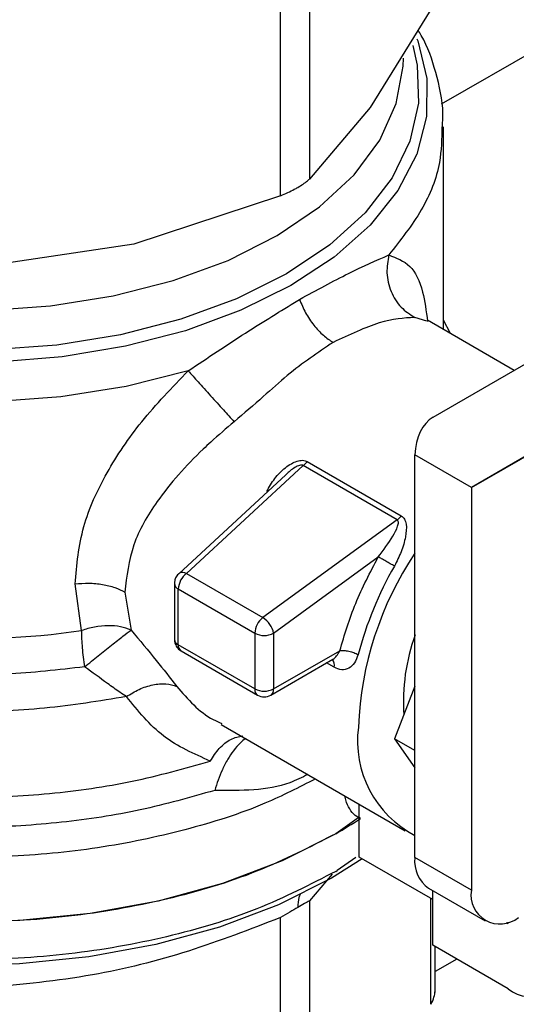
# Model space of a CAD drawing. Extents: x 0.4 to 10.6, y 0.4 to 8.1.
# Drawn here: x 3.5 to 3.5, y 5.2 to 5.2 of the extents above; entities that cross this region are included whole.
import ezdxf

# ---------------------------------------------------------------- set-up
doc = ezdxf.new("R2010")
doc.units = 0
doc.linetypes.add('SLD-SOLID', pattern=[0])
doc.layers.get('0').update_dxf_attribs({"linetype": 'CONTINUOUS'})

msp = doc.modelspace()

# ---------------------------------------------------------------- linework, layer by layer
at = {"color": 7, "linetype": 'SLD-SOLID'}
for p, q in [((3.494048906900193, 5.248208767392178), (3.494048906900185, 5.226125716655588)), ((3.492273329143793, 5.225100697434963), (3.492273329143772, 5.247183748171516)), ((3.501537694144242, 5.23656280807529), (3.497793300633062, 5.230531479885627)), ((3.497793300633062, 5.230531479885627), (3.494048906900185, 5.226125716655588)), ((3.50230179089438, 5.216871259690566), (3.50230179089438, 5.22934029959753)), ((3.492273329143793, 5.225100697434963), (3.483233563011057, 5.222126322265229)), ((3.483233563011057, 5.222126322265229), (3.474193797413367, 5.220777512492052)), ((3.493329560760064, 5.218657158708251), (3.493444861897371, 5.218723916599231)), ((3.501674440170901, 5.211470903706397), (3.512640605890517, 5.217803506278626)), ((3.50666469141637, 5.214352610830169), (3.501319761660203, 5.217438173100366)), ((3.502741891792683, 5.216617194849898), (3.50230179089438, 5.217441900236081)), ((3.517617011407278, 5.214994368269923), (3.504024989279878, 5.207145419376495)), ((3.504024989279878, 5.207145419376495), (3.51761977926596, 5.214993524583845)), ((3.504024989279878, 5.207145419376495), (3.500545133073252, 5.209154297604406)), ((3.500545133073252, 5.18437410564265), (3.500545133073252, 5.209154297604406)), ((3.493915903668788, 5.208745668187312), (3.499702714695508, 5.205405013290858)), ((3.493668335880406, 5.208495267697555), (3.486480166356991, 5.201859948902385)), ((3.499455144132, 5.205154577187667), (3.49366833646038, 5.208495267362736)), ((3.49259256078504, 5.207928459135935), (3.485998732773402, 5.201841752116631)), ((3.504024989279878, 5.207145419376495), (3.504024989279878, 5.182365227414739)), ((3.499455144132381, 5.205154577185007), (3.491190619123919, 5.199140671528481)), ((3.491845495394856, 5.198184971416135), (3.49829226293142, 5.202876177742355)), ((3.486480166356991, 5.201859948902385), (3.491190616285976, 5.199140669463356)), ((3.480006226615825, 5.198345818610091), (3.479620497001735, 5.201215814364718)), ((3.482687018253152, 5.200710772374287), (3.483065171202085, 5.198374388496592)), ((3.485734860778917, 5.201239063107382), (3.485734860778917, 5.197808820257861)), ((3.485975094716493, 5.200904251387746), (3.490685540487578, 5.198184969353032)), ((3.485975094718233, 5.197474007223091), (3.485975094716493, 5.200904251387746)), ((3.490685540487578, 5.198184969353032), (3.490685540489723, 5.194754724763979)), ((3.491845495394856, 5.198184971416135), (3.491845495394856, 5.194754726403525)), ((3.490685540489723, 5.194754724763979), (3.485975094718233, 5.197474007223091)), ((3.486144999093945, 5.197098478349609), (3.490855444865668, 5.194379195887148)), ((3.491845495394856, 5.194754726403525), (3.495922392904174, 5.197108269239086)), ((3.491675588180973, 5.194379195888387), (3.495500444905149, 5.196587238675741)), ((3.500545133073252, 5.194922749473181), (3.499289016606389, 5.191685239846388)), ((3.488623046396597, 5.192567408498366), (3.499953651253736, 5.186026389543843)), ((3.500545133073252, 5.19096009924528), (3.499289016606389, 5.191685239846388)), ((3.499289016606389, 5.191685239846388), (3.500545133073252, 5.189898011422175)), ((3.497123274470359, 5.184405736634057), (3.497123274470923, 5.187660331281133)), ((3.497123274470785, 5.186864924498195), (3.495673334383975, 5.185844997329697)), ((3.501647087539484, 5.181794194937028), (3.497123274470359, 5.184405736634057)), ((3.504024989279878, 5.182365227414739), (3.500545133073252, 5.18437410564265)), ((3.495673334383975, 5.183529793692339), (3.495766039045913, 5.183583530072243)), ((3.501394654951814, 5.182496461259163), (3.504874511158441, 5.180487583031253)), ((3.501647087539728, 5.178981765417929), (3.501647087539436, 5.182350735028199)), ((3.494048906900239, 5.181711283444194), (3.494048906900239, 5.16491194516125)), ((3.49227332914375, 5.163886925940219), (3.492273329057731, 5.180686263469637)), ((3.5061922438315, 5.180376312047421), (3.506286895813606, 5.180321670621272)), ((3.506286895813606, 5.180321670621272), (3.506286895813316, 5.180404366629718)), ((3.506286895813751, 5.1763032611144), (3.501647087539728, 5.178981765417929)), ((3.501787433420936, 5.176066842191481), (3.501787433420936, 5.17890074546525)), ((3.503124035425692, 5.178129141551811), (3.501787433420936, 5.177357537638518))]:
    msp.add_line(p, q, dxfattribs=at)
at = {"color": 8, "linetype": 'SLD-SOLID'}
for p, q in [((3.5218179767246, 5.242068636583227), (3.502174219620709, 5.230728536987955)), ((3.501285914434748, 5.217374086580635), (3.500535611176043, 5.217612433372707)), ((3.495571877592625, 5.196087247314489), (3.495103109106281, 5.196357861601482)), ((3.496902397302665, 5.184389358622766), (3.495766039045913, 5.183583530072378)), ((3.495457382880197, 5.183366533993826), (3.494048906900239, 5.181711283444194)), ((3.501537694354439, 5.175349036961904), (3.501537685894895, 5.181857351162143))]:
    msp.add_line(p, q, dxfattribs=at)
at = {"color": 8, "linetype": 'SLD-SOLID', "flags": 128}
for points in [[(3.492908845440093, 5.219572886500519), (3.48983136760261, 5.218050843557807), (3.486409995091658, 5.21679712795607), (3.482714377185136, 5.215837261729543), (3.47881974600634, 5.215190784986571), (3.47480538501488, 5.214870858129355), (3.470753015024082, 5.214883993946119), (3.466745130600888, 5.21522992502951), (3.46286332071437, 5.215901609220255), (3.459186607819603, 5.216885372965208), (3.455789839188358, 5.21816118967146), (3.452742163234497, 5.219703087390027), (3.450105621851669, 5.221479677529821), (3.447933887419271, 5.22345479383886), (3.446271170187581, 5.225588228644859), (3.445151318284555, 5.227836551367483), (3.444597128665554, 5.230153992639729), (3.444619883033068, 5.232493376040241), (3.445219118173795, 5.234807078469209), (3.44527805419751, 5.234956090925487)], [(3.500675034499183, 5.234761282668173), (3.500725229383471, 5.234627154595596), (3.501279419002473, 5.23230971332335), (3.501256664634958, 5.229970329922838), (3.500657429494231, 5.227656627493869), (3.499493912279707, 5.22541570634573), (3.497789798846565, 5.223293185170715), (3.495579780030049, 5.2213322723791), (3.492908845440093, 5.219572886500519)], [(3.492640971697826, 5.220297645973376), (3.489562271482263, 5.218762769904844), (3.486129259618584, 5.217503026790046), (3.482415104794441, 5.216545265866367), (3.478498967771578, 5.215909900145084), (3.474464314211636, 5.215610471343452), (3.47039713575048, 5.215653361266527), (3.466384117235778, 5.216037655790058), (3.462510789189966, 5.216755164343471), (3.458859704875663, 5.217790594477655), (3.455508680816195, 5.219121877796959), (3.452529138271512, 5.220720640308741), (3.449984581018017, 5.222552807165754), (3.447929241875837, 5.224579328912358), (3.446406926830409, 5.226757013755871), (3.445450081383959, 5.229039448124639), (3.44507909903595, 5.231377985892744), (3.44530188663105, 5.233722785187709), (3.445487432106696, 5.234430934538773)], [(3.500417045621501, 5.234336672195295), (3.50068598046836, 5.233138739135422), (3.500760276044336, 5.230790806986939), (3.500241593946374, 5.228461651064263), (3.499140988982883, 5.226200913282121), (3.497481918637843, 5.224056777341359), (3.495299743115264, 5.222074941777015), (3.492640971697826, 5.220297645973376)], [(3.446035386694906, 5.23356606745758), (3.446222913868745, 5.231735521133873), (3.446993906869945, 5.229457370070167), (3.448344454157347, 5.227271000516675), (3.450244386736262, 5.22522525235636), (3.452651263252422, 5.223365824222624), (3.455511318061698, 5.221734252667361), (3.45876066226575, 5.220366984303027), (3.462326710884439, 5.219294561645538), (3.466129804284342, 5.218540940844935), (3.470084987643328, 5.218122956544586), (3.474103908700899, 5.218049945823059), (3.478096791401698, 5.218323539619228), (3.481974441344229, 5.218937626299788), (3.485650238236399, 5.219878488183042), (3.489042070849708, 5.221125107969245), (3.49207417124841, 5.222649638232349)], [(3.49207417124841, 5.222649638232349), (3.494678807319993, 5.224418023485488), (3.49679779579865, 5.226390760924278), (3.498383801983289, 5.228523782854185), (3.499401397116544, 5.230769441090006), (3.499827849804662, 5.233077571337593), (3.499841160973121, 5.233566067457577)], [(3.486583781974837, 5.214327895590674), (3.482759711433103, 5.213362684852881), (3.478737222214691, 5.212720208220292), (3.474597579101831, 5.212413445397959), (3.470424413691228, 5.212448593795646), (3.466302034817511, 5.212824943323969), (3.46231372529469, 5.213534890740062), (3.458540059385922, 5.214564093252924), (3.455057274993073, 5.215891758285236), (3.451935733452089, 5.217491063537707), (3.449238498050345, 5.219329698869526), (3.447020059983627, 5.221370519047544), (3.445325237491735, 5.223572294176956), (3.444188270413048, 5.225890542652795), (3.443632128450412, 5.228278429804456), (3.443575327012655, 5.229231914150149)], [(3.485998731627562, 5.201841751058916), (3.486009316560412, 5.201851013259243), (3.486046691260211, 5.201876986684691)]]:
    msp.add_lwpolyline(points, dxfattribs=at)
at = {"color": 7, "linetype": 'SLD-SOLID', "flags": 128}
for points in [[(3.495673334383975, 5.185844997329564), (3.492365821791056, 5.184180098741662), (3.488696410738031, 5.1827907018539), (3.484733455410024, 5.181702688501456), (3.480550778166596, 5.180936326314488), (3.476226294370864, 5.180505891170529), (3.471840560973704, 5.180419401261889), (3.467475275890178, 5.180678467731926), (3.463211756121958, 5.181278264662475), (3.459129422975435, 5.182207618971578), (3.455304322593058, 5.183449218546864), (3.451807709357583, 5.18497993473744), (3.44870471855774, 5.186771253196905), (3.446053153041047, 5.188789805051659), (3.443902406456125, 5.190997988499899), (3.442292543142482, 5.193354669262027), (3.441253551807673, 5.195815946834454), (3.440804786894419, 5.198335972272923), (3.440786042862884, 5.198969668418576)], [(3.497292787317878, 5.184307878949808), (3.495409124165464, 5.183120548243144), (3.492140049060891, 5.181474997886963), (3.488513281214995, 5.180101747551988), (3.484596380450636, 5.179026378293673), (3.480462311217995, 5.178268922206623), (3.476188083404915, 5.177843489264577), (3.471853317788406, 5.177758004478296), (3.46753876285021, 5.178014060267605), (3.463324790585376, 5.178606886797625), (3.459289899324055, 5.179525440831773), (3.455509251456138, 5.180752611446362), (3.452053273298144, 5.182265538774741), (3.448986343184196, 5.184036039843349), (3.446418910047326, 5.185984361889663)]]:
    msp.add_lwpolyline(points, dxfattribs=at)
at = {"color": 7, "linetype": 'SLD-SOLID'}
for centre, radius, start, end in [((3.517788425058138, 5.191575484857775), 0.02073995953741213, 146.2432671613488, 177.6929114702373), ((3.48624599557194, 5.201424931550793), 0.000494040537564437, 61.70632336130472, 113.7919611436834), ((3.518998439405639, 5.191031097274455), 0.02271155315236726, 150.2139631090035, 165.1133227661543), ((3.487252717843599, 5.200840357051884), 0.001279219817338767, 127.1514499171884, 177.1370052051819), ((3.472966886311744, 5.247006762667003), 0.04916746676845104, 254.9218258357883, 278.2313624049511), ((3.491963163073796, 5.198121074711161), 0.001279219292410193, 127.1512036846095, 177.1369903062273), ((3.490454352042614, 5.197948491599909), 0.001401204158624406, 33.50989734949354, 58.30138506181989), ((3.490596224415341, 5.197981444747941), 0.001265741318328665, 9.25312609294787, 35.81227830333592), ((3.491265515950339, 5.199304317467743), 0.001260679078636841, 242.6096633477979, 297.3905404655087), ((3.51201849554179, 5.193934232877644), 0.01218164763027417, 160.1290118897694, 183.6412015451608), ((3.491265516360139, 5.195874073441606), 0.001260679765987384, 242.609658667314, 297.3905033029725), ((3.491434849830798, 5.194714314917031), 0.0004126292131216988, 305.6975256766904, 5.620360878927166), ((3.491265516522247, 5.195089537803068), 0.000820211011957092, 240.0013549893284, 299.9999582453725), ((3.503599938855226, 5.191575233853844), 0.006587812773485202, 172.7169335475606, 242.3735161218103), ((3.481315409169557, 5.210747975449172), 0.02874557941124961, 299.9657944822341, 303.5372108032284), ((3.502554655313119, 5.184152293236671), 0.002021727077518003, 173.701152521477, 234.9866670851394), ((3.505792846757841, 5.182078452493067), 0.00179096619680339, 170.7859630095371, 309.2032852357324), ((3.50764532304682, 5.177968662487295), 0.002149159435775808, 230.7967147559057, 9.214036998848407)]:
    msp.add_arc(centre, radius, start, end, dxfattribs=at)
at = {"color": 8, "linetype": 'SLD-SOLID'}
for centre, radius, start, end in [((3.486142833348337, 5.201278167146668), 0.0004098161092289849, 185.4368631404955, 245.8389928669277), ((3.486142905690084, 5.197848006843027), 0.0004099222340711464, 185.4855763815223, 245.8345650972706), ((3.486365257489295, 5.197424332337547), 0.0003933123214154605, 172.7442323135263, 235.9435876615041), ((3.495042187105833, 5.196235649099902), 0.0005500864495689121, 344.348882073574, 37.87387222111859), ((3.491087452132682, 5.194710363726836), 0.0004043524086265167, 173.7014677601554, 234.9832338464769)]:
    msp.add_arc(centre, radius, start, end, dxfattribs=at)
at = {"color": 7, "linetype": 'SLD-SOLID'}
msp.add_ellipse((3.504024989279878, 5.207145419376495), major_axis=(-0.00228679112602137, 0.004360592950200193), ratio=0.6025759555707167, start_param=0.02452909451339576, end_param=0.8099272578999496, dxfattribs=at)
for points, knots in [([(3.502247226958388, 5.22935431871857), (3.502262105224424, 5.229626748975558), (3.502323420169294, 5.230749463554521), (3.501873265349648, 5.232649572585617), (3.501321229475103, 5.234364482641341), (3.500810645749022, 5.235179154729623), (3.500744354697946, 5.235284926743605)], [0, 0, 0, 0, 0.1333775192234617, 0.5496631945124014, 0.9415310385955693, 1, 1, 1, 1]), ([(3.493337710209473, 5.225616011199175), (3.493556289850424, 5.22575280636738), (3.493839136848993, 5.225929822408659), (3.494010068498207, 5.226089447324175), (3.494048906900185, 5.226125716655588)], [0, 0, 0, 0, 0.7727840212426702, 1, 1, 1, 1]), ([(3.492273329143793, 5.225100697434963), (3.492570245373589, 5.225230995422717), (3.492954447595997, 5.225399597780711), (3.493266757306341, 5.225575946867887), (3.493337710209473, 5.225616011199175)], [0, 0, 0, 0, 0.7728123693170145, 0.9999999999999999, 0.9999999999999999, 0.9999999999999999, 0.9999999999999999]), ([(3.493444861897313, 5.218723916599197), (3.494492956073724, 5.219293714879086), (3.496605571187284, 5.220442241876816), (3.498156944052502, 5.221119130893549), (3.498938661879732, 5.221460206996721)], [0, 0, 0, 0, 0.496112221144589, 1, 1, 1, 1]), ([(3.49893865711014, 5.221460208441906), (3.498876951156536, 5.221092489677463), (3.498749543232976, 5.220333239046106), (3.499032434017735, 5.219187175092367), (3.4996350943542, 5.218199541069856), (3.500241780115615, 5.21780399747751), (3.500535609043908, 5.217612428534864)], [0, 0, 0, 0, 0.2421589396086015, 0.4999998519668385, 0.7578408510857797, 1, 1, 1, 1]), ([(3.486583781974837, 5.214327895590674), (3.487781141128739, 5.215126477156047), (3.490165635612035, 5.216716821482465), (3.49227793796605, 5.218012231044298), (3.493329560760055, 5.218657158708278)], [0, 0, 0, 0, 0.5021438138319205, 1, 1, 1, 1]), ([(3.493444862649331, 5.218723916344605), (3.493558482603955, 5.218446670531073), (3.493787579207337, 5.217887648355849), (3.494305817976188, 5.217124436266062), (3.49489246017228, 5.216487430739201), (3.495307059917983, 5.216212015139075), (3.495508211857184, 5.216078391366688)], [0, 0, 0, 0, 0.253424151397123, 0.5109895747857747, 0.762746127221655, 1, 1, 1, 1]), ([(3.500535611176043, 5.217612433372707), (3.499866776016487, 5.21757450036759), (3.498550817879423, 5.217499865764379), (3.496511196668848, 5.2165469757787), (3.495508212065008, 5.216078391720132)], [0, 0, 0, 0, 0.5082495717142039, 1, 1, 1, 1]), ([(3.495508212065008, 5.216078391720132), (3.494570460611838, 5.215448512699206), (3.493148116496311, 5.214493137246701), (3.491143868292328, 5.212674740957236), (3.490019975275695, 5.211711034758843), (3.489416492363419, 5.211193565378236)], [0, 0, 0, 0, 0.472587412711476, 0.7168017956890842, 1, 1, 1, 1]), ([(3.479620497001735, 5.201215814364718), (3.479726607176282, 5.202392293410153), (3.479933947473277, 5.20469114472888), (3.481482174352266, 5.208066087170686), (3.483668831478501, 5.211310142306416), (3.485590351235806, 5.213299429110998), (3.486583781974837, 5.214327895590674)], [0, 0, 0, 0, 0.2563509106332755, 0.5009121337549108, 0.7419702681065926, 1, 1, 1, 1]), ([(3.486583768628693, 5.21432789659059), (3.486780507812507, 5.2141093765615), (3.487186726549205, 5.213658185657689), (3.487963924473753, 5.212797487760446), (3.488757554531353, 5.211920107471988), (3.489201496131307, 5.211430619225208), (3.489416505101363, 5.211193551187868)], [0, 0, 0, 0, 0.2421592852673932, 0.5000002390685679, 0.7578410456755882, 1, 1, 1, 1]), ([(3.489416492363419, 5.211193565378236), (3.48893025605427, 5.210781357138969), (3.488279001690414, 5.210229254365918), (3.486584763309163, 5.208645615853851), (3.4847499960118, 5.206597792084711), (3.483020496841246, 5.203604004841314), (3.482799703178944, 5.201688417409041), (3.482687018253152, 5.200710772374287)], [0, 0, 0, 0, 0.1365916837337914, 0.1829479379144061, 0.5034645721633282, 0.746586667137191, 1, 1, 1, 1]), ([(3.491425432895975, 5.206900198521727), (3.491578566061181, 5.20717655400655), (3.491882133763195, 5.207724394830932), (3.492436188025685, 5.208281281325823), (3.492917659734341, 5.208615660302682), (3.493280790147991, 5.208782332426643), (3.49357588642024, 5.20883546817401), (3.493787210027244, 5.208807207326205), (3.493873123304871, 5.208766125039146), (3.493915903668788, 5.208745668187312)], [0, 0, 0, 0, 0.2744395350168132, 0.5440426890849815, 0.6753481969680888, 0.7892779221658887, 0.8997360238638257, 0.9500737312628285, 1, 1, 1, 1]), ([(3.49829226293142, 5.202876177742355), (3.498613486282392, 5.203300445700731), (3.499083860265957, 5.20392171002998), (3.499460380535209, 5.204642916114882), (3.499543367672772, 5.204969098981381), (3.499516286823267, 5.205089465498118), (3.499486193172856, 5.205133118724554), (3.499465278896658, 5.205147572896464), (3.499455144132381, 5.205154577185007)], [0, 0, 0, 0, 0.5605098193528127, 0.8207660985979708, 0.9294045091666981, 0.9678860700964977, 0.9844380409575338, 0.9999999999999999, 0.9999999999999999, 0.9999999999999999, 0.9999999999999999]), ([(3.499702714695508, 5.205405013290858), (3.499741016160005, 5.205378810303307), (3.499818924001333, 5.205325511605117), (3.499938230541265, 5.205162956272643), (3.500054249965685, 5.204771877938486), (3.499986492698025, 5.204078780212465), (3.499733120551499, 5.203193709293757), (3.499435857519286, 5.202606586010851), (3.499287388093597, 5.202313344513673)], [0, 0, 0, 0, 0.04771532100202738, 0.09705627986675484, 0.2079318891346687, 0.4518072783700816, 0.7262025555562164, 1, 1, 1, 1]), ([(3.486043893623666, 5.201880502140948), (3.485970170868806, 5.201806139355464), (3.48583946150169, 5.201674295223399), (3.48574341865447, 5.201439861046774), (3.485746933659194, 5.201299002831126), (3.485748429219097, 5.201239070650089)], [0, 0, 0, 0, 0.4263587425536883, 0.7559278205123142, 1, 1, 1, 1]), ([(3.479620498318507, 5.201215810520823), (3.479901693605171, 5.201241150379245), (3.480466063647872, 5.201292008475585), (3.481310492712254, 5.201204834185241), (3.482079284956561, 5.201016030283284), (3.482488355250629, 5.200810561482134), (3.482687022127006, 5.200710774610513)], [0, 0, 0, 0, 0.2555020331747322, 0.5128026685090389, 0.7633903673023356, 1, 1, 1, 1]), ([(3.483065171202044, 5.198374388496558), (3.482857385339914, 5.198451807747587), (3.482438537291514, 5.198607866980247), (3.481657414107866, 5.198664882610583), (3.480824730957516, 5.198592795953229), (3.480277636389451, 5.198427714406307), (3.48000622661584, 5.198345818610054)], [0, 0, 0, 0, 0.248042563457508, 0.499996210323707, 0.7519516308853, 1, 1, 1, 1]), ([(3.480203604463676, 5.196114326006272), (3.480483751590124, 5.196341336537536), (3.481047928691262, 5.196798503973374), (3.481882668476793, 5.197462196678878), (3.482607207103447, 5.198029392704401), (3.482913926904367, 5.198260452390111), (3.483065171202044, 5.198374388496558)], [0, 0, 0, 0, 0.2489165888332618, 0.5012831696448596, 0.7540814889663932, 1, 1, 1, 1]), ([(3.483065171202085, 5.198374388496592), (3.483595935178748, 5.197742410018238), (3.484622438642588, 5.196520156576735), (3.485470316599386, 5.195432353828913), (3.485879790700837, 5.194907010471241)], [0, 0, 0, 0, 0.5170600931804017, 1, 1, 1, 1]), ([(3.48573948987489, 5.197807411989245), (3.485739946835393, 5.197759028877265), (3.485741316330217, 5.197614026364135), (3.485805002749869, 5.197482037581961), (3.485847438867666, 5.197394089609083)], [0, 0, 0, 0, 0.3336708511998286, 1, 1, 1, 1]), ([(3.485847438867666, 5.197394089609083), (3.48590945834081, 5.197307753330036), (3.485993101616063, 5.197191314915028), (3.486114571796527, 5.197118801876504), (3.486145974765104, 5.197100055508781)], [0, 0, 0, 0, 0.7414759041451701, 1, 1, 1, 1]), ([(3.497049180382402, 5.196865878754825), (3.496984144062155, 5.196683253229226), (3.496854398502503, 5.196318920638839), (3.496485783973581, 5.195995936198187), (3.496040197267634, 5.195886228603389), (3.495728778376242, 5.196019900168989), (3.495571877592625, 5.196087247314489)], [0, 0, 0, 0, 0.2488551402891733, 0.4964587376029891, 0.7463030636945079, 1, 1, 1, 1]), ([(3.482778412191517, 5.194281907197459), (3.482642747047498, 5.194370149651307), (3.482268154234107, 5.194613800953832), (3.481437623961241, 5.195220578401587), (3.480681751164157, 5.195768024777411), (3.480203604463483, 5.196114326006144)], [0, 0, 0, 0, 0.1726146441827171, 0.4766161983927245, 1, 1, 1, 1]), ([(3.482778404912454, 5.194281919752189), (3.48303708058148, 5.194441793577359), (3.483569084625139, 5.194770597294329), (3.484419946055275, 5.195039103222523), (3.485235879658292, 5.195114606103564), (3.48566735034521, 5.194975499144467), (3.485879789034223, 5.194907008512498)], [0, 0, 0, 0, 0.2400661484356454, 0.4937308645798602, 0.7507335847447505, 1, 1, 1, 1]), ([(3.487947420906394, 5.19031678953901), (3.486941356280957, 5.190758737642273), (3.484916425755272, 5.191648257244134), (3.483494080656011, 5.19340033177153), (3.482778412191517, 5.194281907197459)], [0, 0, 0, 0, 0.4968390829589884, 1, 1, 1, 1]), ([(3.493337710209439, 5.181308809285641), (3.493176503825872, 5.181215463993923), (3.492846708898754, 5.181024498828661), (3.492467286678691, 5.180800678593563), (3.492273329057722, 5.180686263469649)], [0, 0, 0, 0, 0.4888079540105104, 1, 1, 1, 1]), ([(3.494048906900174, 5.181711283444209), (3.493957783664151, 5.181661114186527), (3.493779545856754, 5.181562982701315), (3.493482763829128, 5.181392253829322), (3.493337710209439, 5.181308809285641)], [0, 0, 0, 0, 0.5112452703122173, 1, 1, 1, 1]), ([(3.492273329057731, 5.180686263469637), (3.490387797281728, 5.179958785316757), (3.486556995147741, 5.178480780598964), (3.480457951657735, 5.176964782850526), (3.476352120350548, 5.176570392536341), (3.474193873549349, 5.176363079675601)], [0, 0, 0, 0, 0.3149647817201129, 0.6399084721350035, 1, 1, 1, 1]), ([(3.50153769435436, 5.175349036961922), (3.501610230623923, 5.175496255918875), (3.501754606612439, 5.175789280119959), (3.501776526402551, 5.176048600629085), (3.501787433420936, 5.176177635329977)], [0, 0, 0, 0, 0.50241227996811, 1, 1, 1, 1])]:
    msp.add_open_spline(points, degree=3, knots=knots, dxfattribs=at)
at = {"color": 8, "linetype": 'SLD-SOLID'}
for points, knots in [([(3.50221173412644, 5.229351754176588), (3.502198884086307, 5.228618180267109), (3.502168502855136, 5.226883798250022), (3.501101321557984, 5.224190281838949), (3.499659548439467, 5.222370231944175), (3.498938661880208, 5.221460206996787)], [0, 0, 0, 0, 0.2681985076126434, 0.6340992538064066, 1, 1, 1, 1]), ([(3.498938661880208, 5.221460206996787), (3.499403478951047, 5.22127998948785), (3.500343275912303, 5.22091561417143), (3.501037717258106, 5.219496835542285), (3.501239594853206, 5.218000335757315), (3.501325784327804, 5.217361421220329)], [0, 0, 0, 0, 0.3593026483904695, 0.7264611356016255, 1, 1, 1, 1]), ([(3.480203604463483, 5.196114326006144), (3.478597747099956, 5.195930166269069), (3.475386032186049, 5.195561846773491), (3.470452602896809, 5.195589278733606), (3.465598457368115, 5.196044414546746), (3.460934127304377, 5.196955845783018), (3.456587273257278, 5.198288665194537), (3.452671172714231, 5.200010657855787), (3.449289666689917, 5.202075611007609), (3.446530836304412, 5.204429419377525), (3.444471090711058, 5.207009503146699), (3.443151098093393, 5.209749604616434), (3.442656521677159, 5.212570956155151), (3.442785331767324, 5.214955977058739), (3.443375778428573, 5.216339010244993), (3.443574756773645, 5.216805087322977)], [0, 0, 0, 0, 0.07994694364223792, 0.1598938965868615, 0.2398408588338555, 0.319787830383202, 0.399734811234886, 0.4796818013888889, 0.5596288008451951, 0.6395758096037856, 0.719522827664644, 0.7994698550277531, 0.8794168916930987, 0.9593639376606585, 1, 1, 1, 1]), ([(3.482778412191517, 5.194281907197459), (3.481110767595127, 5.194010743215512), (3.477775478402349, 5.193468415251615), (3.472563477688046, 5.193279682962939), (3.467381717905026, 5.193559683675434), (3.462350121063812, 5.194343806587138), (3.457616041761993, 5.195598537247112), (3.453310519409138, 5.197291875679267), (3.449552942708874, 5.199375638619748), (3.446454015407022, 5.201791698375176), (3.444079107688705, 5.204472637696425), (3.442574329538004, 5.207342629242035), (3.44188925171519, 5.209638116055022), (3.442000779673087, 5.210944399520418), (3.442027132871206, 5.211253064249976)], [0, 0, 0, 0, 0.08842200892165182, 0.1768440178432774, 0.2652660267649014, 0.3536880356865265, 0.4421100446081504, 0.530532053529776, 0.6189540624514008, 0.7073760713730247, 0.7957980802946499, 0.8842200892162746, 0.9726420981378987, 1, 1, 1, 1]), ([(3.493668335880634, 5.208495267697312), (3.493668332003098, 5.208495270650731), (3.49365887668167, 5.208502472522405), (3.493637156262244, 5.208514786096994), (3.493582261304294, 5.208529215758607), (3.493492324696987, 5.20852367787931), (3.493367777434068, 5.208484064194559), (3.493071705411015, 5.208334380653478), (3.492795876702318, 5.208148117585115), (3.492625578804726, 5.207947735001822), (3.492602654487919, 5.207920760894171)], [0, 0, 0, 0, 1.455836478235789e-05, 0.03550038254355085, 0.07129600149062744, 0.1503216746958409, 0.2485572864133929, 0.3719857350450415, 0.9154610939251234, 1, 1, 1, 1]), ([(3.48822533226604, 5.18851283844613), (3.48671671091755, 5.188082250019153), (3.483699468189184, 5.187221073156243), (3.478795420966634, 5.186477006837184), (3.473770221929825, 5.186161634032507), (3.468716359653054, 5.186319944687239), (3.463771970730867, 5.186938004780914), (3.459060358175614, 5.188002737036476), (3.454702169533329, 5.189486323853655), (3.450808024512413, 5.191351209108753), (3.447477588040912, 5.193549809162246), (3.444793779540118, 5.196026410163322), (3.442831788783273, 5.198717086766971), (3.441615909772192, 5.201556640959282), (3.441272804731401, 5.204460514450624), (3.441402264896658, 5.206561124716135), (3.441875041750816, 5.207636021710328), (3.441934336826138, 5.20777083393236)], [0, 0, 0, 0, 0.07070432552462709, 0.141408652520142, 0.2121129809865235, 0.282817310923773, 0.353521642331885, 0.4242259752108626, 0.4949303095607031, 0.565634645381407, 0.6363389826729727, 0.7070433214353998, 0.7777476616686867, 0.8484520033728351, 0.9191563465478416, 0.9898606911937062, 1, 1, 1, 1]), ([(3.442010216189323, 5.205975798366731), (3.441986838424933, 5.205756698380837), (3.441855534731601, 5.204526100070514), (3.442495806603445, 5.202284519357884), (3.443956791856388, 5.199361914828392), (3.446328473930613, 5.196628636351378), (3.449446498303848, 5.194165060047941), (3.453246777160169, 5.192041711587791), (3.457612874789921, 5.190319938733599), (3.462421052647009, 5.1890491032853), (3.467531533264834, 5.18826661696343), (3.472800040915617, 5.187992072118885), (3.478064204777482, 5.188244385042397), (3.48321173712494, 5.188975211339768), (3.486368859645953, 5.189869596805885), (3.487947420906459, 5.190316789538943)], [0, 0, 0, 0, 0.01773072506123768, 0.09958649797267664, 0.1814422708841276, 0.2632980437955957, 0.3451538167070831, 0.4270095896185931, 0.5088653625301285, 0.5907211354416916, 0.6725769083532857, 0.7544326812649126, 0.8362884541765774, 0.9181442270882795, 0.9999999999999999, 0.9999999999999999, 0.9999999999999999, 0.9999999999999999]), ([(3.494421035103639, 5.18922030086298), (3.493409491085053, 5.188699514398328), (3.490979317377199, 5.187448356217812), (3.48642542181127, 5.18600724668424), (3.481055835229156, 5.184886308125376), (3.475408279114995, 5.184346764751209), (3.469689694955879, 5.184385773117025), (3.464071196395602, 5.185007401506877), (3.458730797107415, 5.186190762201322), (3.453835711934791, 5.187899161944831), (3.449537522372311, 5.190079006887506), (3.445977938024809, 5.192661962904451), (3.443241916089614, 5.19556741431296), (3.44151425707516, 5.198703234609959), (3.440731553750655, 5.201177675180998), (3.440858605796943, 5.202566296545298), (3.440885510106404, 5.202860348471263)], [0, 0, 0, 0, 0.05492682973771363, 0.1319584071793824, 0.208989984621051, 0.2860215620627188, 0.3630531395043863, 0.4400847169460541, 0.5171162943877231, 0.5941478718293913, 0.67117944927106, 0.7482110267127279, 0.8252426041543959, 0.9022741815960644, 0.9793057590377315, 1, 1, 1, 1]), ([(3.495499937643453, 5.19658822535571), (3.495503067491872, 5.196589620740062), (3.495587869577462, 5.19662742816313), (3.495750647398588, 5.19678953144552), (3.495862255765728, 5.196996663637968), (3.495922392904171, 5.197108271196186)], [0, 0, 0, 0, 0.01736633888184957, 0.470534530412512, 1, 1, 1, 1]), ([(3.485879790700837, 5.194907010471241), (3.486560956265951, 5.194121358174888), (3.487373207844275, 5.193184512053461), (3.488477147587504, 5.192706608171676), (3.488655307979709, 5.192629481187582)], [0, 0, 0, 0, 0.8386140246357435, 1, 1, 1, 1]), ([(3.487947420906491, 5.190316789538921), (3.488124006533852, 5.190588830106643), (3.488488810060389, 5.191150831442479), (3.489204023098638, 5.191720254345245), (3.489700705172544, 5.19182076373284), (3.489950232131513, 5.191871258411734)], [0, 0, 0, 0, 0.3182711238804621, 0.6575078058268813, 1, 1, 1, 1]), ([(3.490148519358863, 5.191686771702131), (3.490140633737077, 5.191684288756838), (3.490027351877517, 5.191648619704011), (3.489760098011741, 5.191423180603435), (3.489385316207636, 5.191004190316564), (3.489010625861331, 5.190430847648654), (3.488694083766684, 5.189810122631638), (3.488420878665739, 5.189156018139989), (3.48828966146992, 5.188724426272326), (3.488225332266085, 5.188512838446092)], [0, 0, 0, 0, 0.01237340084793185, 0.1777515958916522, 0.367685486009843, 0.5307736845512054, 0.6999183252210509, 0.8528850193505323, 1, 1, 1, 1]), ([(3.493953358163327, 5.189490285013847), (3.493587013326752, 5.189305671491172), (3.491913817375081, 5.188462491601826), (3.48984285734862, 5.18849075965739), (3.48822533226604, 5.18851283844613)], [0, 0, 0, 0, 0.218949153091937, 1, 1, 1, 1]), ([(3.497196721949988, 5.18678775341225), (3.497051135881248, 5.186861374807377), (3.496756366754741, 5.18701043655842), (3.496453439343845, 5.187485741096435), (3.496280499793451, 5.187878239571005), (3.496257843495778, 5.188140877218649), (3.496256113420289, 5.188160932700064)], [0, 0, 0, 0, 0.3166929491062992, 0.6412104179166556, 0.9726021845704519, 1, 1, 1, 1]), ([(3.495673334383975, 5.183529793692473), (3.494102887619003, 5.18272063138716), (3.490961994089059, 5.181102306776536), (3.485326225096946, 5.179405687945814), (3.479278523740817, 5.17833425522284), (3.472969798994029, 5.177974106212954), (3.466668979699521, 5.178329639580313), (3.460590008841245, 5.179379821236179), (3.455049042480549, 5.181123429833334), (3.451070437457533, 5.182857942107676), (3.449324246499664, 5.184136843934233), (3.448878880561638, 5.18446302779692)], [0, 0, 0, 0, 0.119869985608491, 0.239739971216923, 0.3596099568253518, 0.4794799424337854, 0.5993499280422147, 0.719219913650647, 0.8390898992590772, 0.9589598848675062, 1, 1, 1, 1]), ([(3.493490022719392, 5.182116833599188), (3.493459498441283, 5.18205241090202), (3.493354265612618, 5.181830312851769), (3.49334458296935, 5.181525328632969), (3.493337708914426, 5.181308809422964)], [0, 0, 0, 0, 0.2900642175617529, 1, 1, 1, 1])]:
    msp.add_open_spline(points, degree=3, knots=knots, dxfattribs=at)
at = {"color": 7, "linetype": 'SLD-SOLID'}
for points in [[(3.493668335880407, 5.20849526769755), (3.493712285180326, 5.208530295242126), (3.493800183780166, 5.208600350331275), (3.493877330372581, 5.208697228901966), (3.493915903668788, 5.208745668187312)], [(3.499455144132, 5.205154577187667), (3.499499094293999, 5.205189609049302), (3.499586994617997, 5.205259672772574), (3.499664141336338, 5.205356566451429), (3.499702714695508, 5.205405013290858)], [(3.495922392904174, 5.197108271196186), (3.496213809377059, 5.198084187406443), (3.496796642322828, 5.200036019826959), (3.497793722728557, 5.201929458437225), (3.498292262931421, 5.202876177742358)], [(3.49928738803265, 5.202313344406347), (3.499205149121825, 5.202360644948873), (3.499040671300174, 5.202455246033924), (3.498752959803082, 5.202618646565321), (3.49848161540009, 5.202771442757021), (3.498355380334738, 5.202841266127946), (3.498292262802063, 5.202876177813408)], [(3.495673334383975, 5.185844997329564), (3.494100727120047, 5.185034842983676), (3.490955512592193, 5.183414534291901), (3.485311192967709, 5.181716992874185), (3.479254115178402, 5.180646249696276), (3.472937523884917, 5.180289368308904), (3.466625432285993, 5.180647760444944), (3.460554855413007, 5.181710949879514), (3.454960032428682, 5.183437195521917), (3.450057723159949, 5.185760395404165), (3.446028354635818, 5.18859120683879), (3.443056883179481, 5.191820860321364), (3.441145026937513, 5.19532523753275), (3.440905704221092, 5.197754858123301), (3.440786042862881, 5.198969668418576)], [(3.480006226615826, 5.19834581861009), (3.480015268823358, 5.197998846948537), (3.480033353238422, 5.197304903625434), (3.48014685405521, 5.196511185212628), (3.480203604463605, 5.196114326006225)], [(3.495922395301132, 5.197108271601243), (3.496002765132669, 5.197115349453903), (3.496163504795741, 5.197129505159221), (3.496478368715655, 5.197082629020817), (3.496796526478289, 5.196993330186701), (3.496964962414365, 5.19690836256545), (3.497049180382402, 5.196865878754825)]]:
    msp.add_open_spline(points, degree=3, dxfattribs=at)

doc.saveas('drawing.dxf')
